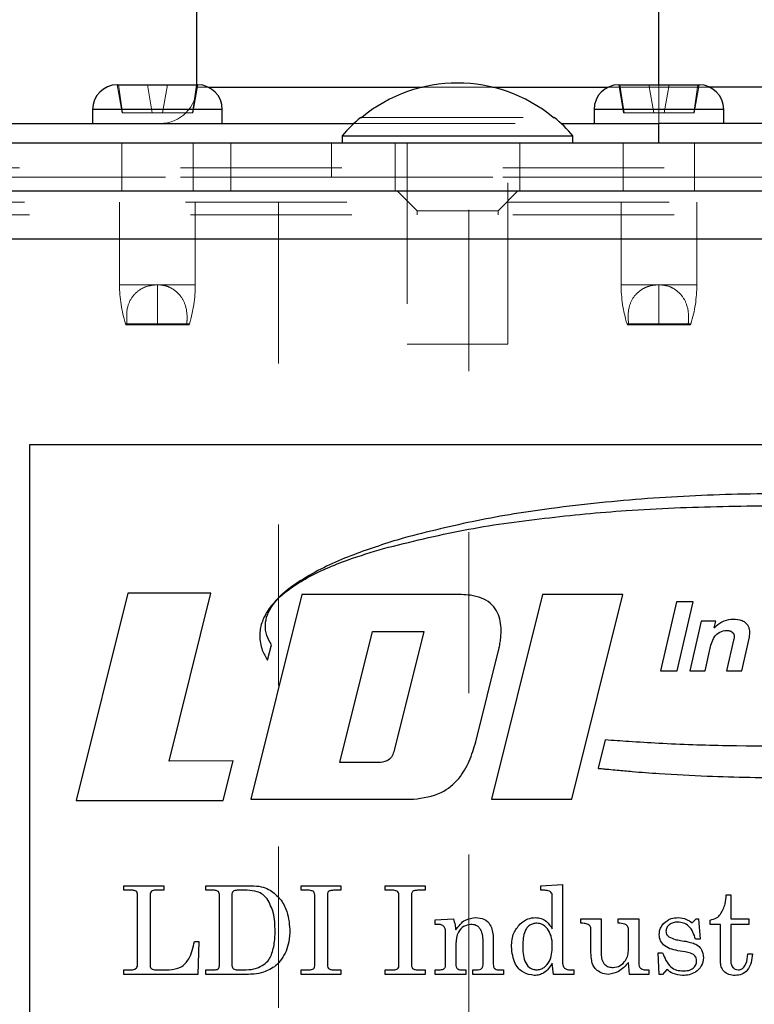
# Model space of a CAD drawing. Units: inches. Extents: x 0.3 to 10.8, y 0.2 to 8.2.
# Drawn here: x 2.9 to 3.3, y 5 to 5.6 of the extents above; entities that cross this region are included whole.
import ezdxf

# ---------------------------------------------------------------- set-up
doc = ezdxf.new("R2010")
doc.units = ezdxf.units.IN
doc.header["$MEASUREMENT"] = 0
doc.linetypes.add('HIDDEN', pattern=[0.075, 0.05, -0.025])
doc.layers.add('99-LASER', color=7, linetype='Continuous')

msp = doc.modelspace()

# ---------------------------------------------------------------- linework, layer by layer
at = {"color": 7, "linetype": 'HIDDEN', "lineweight": 0}
for p, q in [((3.25232, 5.57704), (3.25232, 5.65829)), ((2.9161, 5.57854), (2.91918, 5.56104)), ((2.91941, 5.56104), (2.91689, 5.57854)), ((2.93793, 5.56104), (2.93485, 5.57854)), ((2.94426, 5.56104), (2.94735, 5.57854)), ((2.96278, 5.56104), (2.9653, 5.57854)), ((2.96301, 5.56104), (2.9661, 5.57854)), ((2.96537, 5.57854), (2.96537, 5.57704)), ((3.25232, 5.57704), (2.96537, 5.57704)), ((3.10554, 5.57704), (3.14911, 5.57704)), ((3.22073, 5.57704), (3.25232, 5.57704)), ((3.22732, 5.57854), (3.23041, 5.56104)), ((3.23064, 5.56104), (3.22812, 5.57854)), ((3.24916, 5.56104), (3.24607, 5.57854)), ((3.25232, 5.57704), (3.25232, 5.57854)), ((3.25232, 5.55454), (3.25232, 5.57704)), ((3.25232, 5.55454), (3.25232, 5.57704)), ((3.25232, 5.57704), (3.53927, 5.57704)), ((3.28392, 5.57704), (3.25232, 5.57704)), ((3.25549, 5.56104), (3.25857, 5.57854)), ((3.27401, 5.56104), (3.27653, 5.57854)), ((3.27424, 5.56104), (3.27732, 5.57854)), ((2.98135, 5.56329), (2.90085, 5.56329)), ((3.29257, 5.56329), (3.21207, 5.56329)), ((2.91918, 5.56104), (2.91941, 5.56104)), ((2.93793, 5.56104), (2.91941, 5.56104)), ((2.93793, 5.56104), (2.94426, 5.56104)), ((2.96278, 5.56104), (2.94426, 5.56104)), ((2.96278, 5.56104), (2.96301, 5.56104)), ((3.06802, 5.55834), (3.18663, 5.55834)), ((3.23041, 5.56104), (3.23064, 5.56104)), ((3.24916, 5.56104), (3.23064, 5.56104)), ((3.24916, 5.56104), (3.25549, 5.56104)), ((3.27401, 5.56104), (3.25549, 5.56104)), ((3.27401, 5.56104), (3.27424, 5.56104)), ((3.063, 5.55454), (3.19165, 5.55454)), ((3.25232, 5.54259), (3.25232, 5.55454)), ((2.91897, 5.54259), (2.91897, 5.51269)), ((2.96322, 5.51269), (2.96322, 5.54259)), ((2.9867, 5.54259), (2.9867, 5.51269)), ((3.0492, 5.54259), (3.0492, 5.52709)), ((3.08857, 5.54259), (3.08857, 5.51269)), ((3.09607, 5.54259), (3.09607, 5.41759)), ((3.15857, 5.41759), (3.15857, 5.54259)), ((3.16607, 5.51269), (3.16607, 5.54259)), ((3.2302, 5.54259), (3.2302, 5.51269)), ((3.27445, 5.51269), (3.27445, 5.54259)), ((3.45545, 5.52709), (2.84607, 5.52709)), ((3.0492, 5.52112), (3.0492, 5.52709)), ((3.45545, 5.52112), (2.84607, 5.52112)), ((2.84607, 5.52112), (3.0492, 5.52112)), ((3.0492, 5.52112), (3.65857, 5.52112)), ((3.08982, 5.51269), (3.1022, 5.50032)), ((3.15245, 5.50032), (3.16482, 5.51269)), ((3.65857, 5.50562), (2.84607, 5.50562)), ((2.9176, 5.50562), (2.9176, 5.45443)), ((2.9646, 5.45443), (2.9646, 5.50562)), ((3.01632, 5.50562), (3.01632, 4.60084)), ((3.13432, 4.60084), (3.13432, 5.50562)), ((3.22882, 5.50562), (3.22882, 5.45443)), ((3.27582, 5.45443), (3.27582, 5.50562)), ((3.8617, 5.49774), (1.39295, 5.49774)), ((3.1022, 5.50032), (3.15245, 5.50032)), ((3.1022, 5.50032), (3.1022, 5.49774)), ((3.15245, 5.49774), (3.15245, 5.50032)), ((3.8617, 5.48274), (1.39295, 5.48274)), ((2.9411, 5.45443), (2.9176, 5.45443)), ((2.9411, 5.45443), (2.9176, 5.45443)), ((2.9411, 5.45443), (2.9411, 5.43023)), ((2.9411, 5.45443), (2.9646, 5.45443)), ((2.9411, 5.45443), (2.9646, 5.45443)), ((3.25232, 5.45443), (3.22882, 5.45443)), ((3.25232, 5.45443), (3.22882, 5.45443)), ((3.25232, 5.45443), (3.27582, 5.45443)), ((3.25232, 5.45443), (3.25232, 5.43023)), ((3.25232, 5.45443), (3.27582, 5.45443)), ((2.92128, 5.43023), (2.9215, 5.42954)), ((2.92128, 5.43023), (2.9411, 5.43023)), ((2.9411, 5.43023), (2.92133, 5.43023)), ((2.92227, 5.42954), (2.9215, 5.42954)), ((2.92227, 5.42954), (2.92217, 5.43023)), ((2.94074, 5.42954), (2.92227, 5.42954)), ((2.9607, 5.42954), (2.94074, 5.42954)), ((2.9411, 5.43023), (2.96084, 5.43023)), ((2.9411, 5.42954), (2.9411, 5.43023)), ((2.96091, 5.43023), (2.9411, 5.43023)), ((2.95927, 5.43023), (2.95919, 5.42954)), ((2.9607, 5.42954), (2.96091, 5.43023)), ((3.23251, 5.43023), (3.23272, 5.42954)), ((3.23251, 5.43023), (3.25232, 5.43023)), ((3.25232, 5.43023), (3.23256, 5.43023)), ((3.2335, 5.42954), (3.23272, 5.42954)), ((3.2335, 5.42954), (3.2334, 5.43023)), ((3.25197, 5.42954), (3.2335, 5.42954)), ((3.27192, 5.42954), (3.25197, 5.42954)), ((3.25232, 5.43023), (3.27206, 5.43023)), ((3.25232, 5.42954), (3.25232, 5.43023)), ((3.27214, 5.43023), (3.25232, 5.43023)), ((3.2705, 5.43023), (3.27042, 5.42954)), ((3.27192, 5.42954), (3.27214, 5.43023)), ((3.09607, 5.41759), (3.15857, 5.41759))]:
    msp.add_line(p, q, dxfattribs=at)
for centre, radius, start, end in [((2.94287, 5.57704), 0.0225, 270, 0), ((2.99885, 5.45443), 0.08125, 180, 197.32792), ((2.88335, 5.45443), 0.08125, 342.67208, 0), ((3.31007, 5.45443), 0.08125, 180, 197.32792), ((3.19457, 5.45443), 0.08125, 342.67208, 0)]:
    msp.add_arc(centre, radius, start, end, dxfattribs=at)
for points, knots in [([(2.92217, 5.43023), (2.92199, 5.43383), (2.92168, 5.43988), (2.92513, 5.447), (2.92969, 5.45131), (2.93513, 5.45393), (2.9391, 5.45426), (2.9411, 5.45443)], [0, 0, 0, 0, 0.314651, 0.528453, 0.702823, 0.85058, 1, 1, 1, 1]), ([(2.9411, 5.45443), (2.94291, 5.45427), (2.94654, 5.45396), (2.95131, 5.45161), (2.95563, 5.44773), (2.95901, 5.44134), (2.95973, 5.43498), (2.95935, 5.43099), (2.95927, 5.43023)], [0, 0, 0, 0, 0.1418379, 0.2832888, 0.4292982, 0.6456174, 0.9324155, 1, 1, 1, 1]), ([(3.2334, 5.43023), (3.23321, 5.43383), (3.23291, 5.43988), (3.23636, 5.447), (3.24091, 5.45131), (3.24636, 5.45393), (3.25033, 5.45426), (3.25232, 5.45443)], [0, 0, 0, 0, 0.314651, 0.528453, 0.702823, 0.85058, 1, 1, 1, 1]), ([(3.25232, 5.45443), (3.25414, 5.45427), (3.25777, 5.45396), (3.26254, 5.45161), (3.26686, 5.44773), (3.27024, 5.44134), (3.27096, 5.43498), (3.27057, 5.43099), (3.2705, 5.43023)], [0, 0, 0, 0, 0.141838, 0.283289, 0.429298, 0.645617, 0.932416, 1, 1, 1, 1]), ([(2.9411, 5.43023), (2.94107, 5.43017), (2.94095, 5.42995), (2.94083, 5.42972), (2.94074, 5.42954)], [0, 0, 0, 0, 0.223632, 1, 1, 1, 1]), ([(3.25232, 5.43023), (3.2523, 5.43017), (3.25218, 5.42995), (3.25206, 5.42972), (3.25197, 5.42954)], [0, 0, 0, 0, 0.223632, 1, 1, 1, 1])]:
    msp.add_open_spline(points, degree=3, knots=knots, dxfattribs=at)
at = {"layer": '99-LASER'}
for p, q in [((2.96537, 5.65829), (2.96537, 5.57854)), ((3.25232, 5.57854), (3.25232, 5.65829)), ((2.9161, 5.57854), (2.91689, 5.57854)), ((2.91689, 5.57854), (2.93485, 5.57854)), ((2.93485, 5.57854), (2.94735, 5.57854)), ((2.94735, 5.57854), (2.9653, 5.57854)), ((2.9653, 5.57854), (2.9661, 5.57854)), ((2.97269, 5.57704), (3.10554, 5.57704)), ((3.14911, 5.57704), (3.22073, 5.57704)), ((3.22732, 5.57854), (3.22812, 5.57854)), ((3.22812, 5.57854), (3.24607, 5.57854)), ((3.24607, 5.57854), (3.25857, 5.57854)), ((3.25857, 5.57854), (3.27653, 5.57854)), ((3.27653, 5.57854), (3.27732, 5.57854)), ((3.53196, 5.57704), (3.28392, 5.57704)), ((2.90085, 5.56329), (2.90085, 5.55454)), ((2.98135, 5.56329), (2.90085, 5.56329)), ((2.98135, 5.55454), (2.98135, 5.56329)), ((3.21207, 5.56329), (3.21207, 5.55454)), ((3.29257, 5.56329), (3.21207, 5.56329)), ((3.29257, 5.55454), (3.29257, 5.56329)), ((3.06728, 5.55834), (3.06802, 5.55834)), ((3.18663, 5.55834), (3.18737, 5.55834)), ((2.84607, 5.55454), (3.063, 5.55454)), ((3.19165, 5.55454), (3.25232, 5.55454)), ((3.25232, 5.54259), (3.25232, 5.55454)), ((3.65857, 5.55454), (3.25232, 5.55454)), ((3.0557, 5.54683), (3.0557, 5.54259)), ((3.0557, 5.54683), (3.19895, 5.54683)), ((3.19895, 5.54259), (3.19895, 5.54683)), ((1.40982, 5.54259), (3.84482, 5.54259)), ((1.40982, 5.51269), (3.84482, 5.51269)), ((3.8617, 5.48274), (1.39295, 5.48274)), ((2.8617, 5.35509), (2.8617, 4.69759)), ((3.6742, 5.35509), (2.8617, 5.35509)), ((2.92265, 5.26305), (2.89058, 5.13429)), ((2.97433, 5.26305), (2.92265, 5.26305)), ((2.94834, 5.15873), (2.97433, 5.26305)), ((3.03071, 5.26208), (2.99899, 5.13505)), ((3.12977, 5.26208), (3.03071, 5.26208)), ((3.18003, 5.2622), (3.14838, 5.13517)), ((3.22985, 5.2622), (3.18003, 5.2622)), ((3.1982, 5.13517), (3.22985, 5.2622)), ((3.26312, 5.25751), (3.2533, 5.21478)), ((3.27346, 5.25751), (3.26312, 5.25751)), ((3.26365, 5.21478), (3.27346, 5.25751)), ((3.2786, 5.24563), (3.27151, 5.21478)), ((3.2876, 5.24563), (3.2786, 5.24563)), ((3.28655, 5.24142), (3.2876, 5.24563)), ((3.05425, 5.15785), (3.07458, 5.23928)), ((3.07458, 5.23928), (3.10639, 5.23928)), ((3.10639, 5.23928), (3.08773, 5.16456)), ((3.28674, 5.24142), (3.28655, 5.24142)), ((3.29863, 5.23375), (3.29427, 5.21478)), ((3.30366, 5.21478), (3.30845, 5.23567)), ((3.0095, 5.22131), (3.01183, 5.23089)), ((3.13863, 5.17069), (3.15279, 5.2274)), ((3.2809, 5.21478), (3.28455, 5.23069)), ((3.2533, 5.21478), (3.26365, 5.21478)), ((3.27151, 5.21478), (3.2809, 5.21478)), ((3.29427, 5.21478), (3.30366, 5.21478)), ((3.21904, 5.17188), (3.21456, 5.15425)), ((2.98806, 5.15887), (2.94834, 5.15873)), ((2.98194, 5.13429), (2.98806, 5.15887)), ((3.07801, 5.15785), (3.05425, 5.15785)), ((2.89058, 5.13429), (2.98194, 5.13429)), ((2.99899, 5.13505), (3.09996, 5.13505)), ((3.14838, 5.13517), (3.1982, 5.13517)), ((2.92032, 5.08134), (2.945, 5.08134)), ((2.92032, 5.07852), (2.92032, 5.08134)), ((2.945, 5.08134), (2.945, 5.07852)), ((2.97109, 5.08134), (2.99941, 5.08134)), ((2.97109, 5.07852), (2.97109, 5.08134)), ((3.03032, 5.08134), (3.055, 5.08134)), ((3.03032, 5.07852), (3.03032, 5.08134)), ((3.055, 5.08134), (3.055, 5.07852)), ((3.0825, 5.08134), (3.10718, 5.08134)), ((3.0825, 5.07852), (3.0825, 5.08134)), ((3.10718, 5.08134), (3.10718, 5.07852)), ((3.1791, 5.08134), (3.1925, 5.08205)), ((3.1791, 5.07852), (3.1791, 5.08134)), ((3.1925, 5.08205), (3.1925, 5.03434)), ((2.92576, 5.07852), (2.92032, 5.07852)), ((2.92878, 5.03284), (2.92878, 5.07574)), ((2.93654, 5.07536), (2.93654, 5.03203)), ((2.945, 5.07852), (2.93922, 5.07852)), ((2.97656, 5.07852), (2.97109, 5.07852)), ((2.97955, 5.03177), (2.97955, 5.076)), ((2.98731, 5.0757), (2.98731, 5.03188)), ((2.99687, 5.07852), (2.99059, 5.07852)), ((3.03446, 5.07852), (3.03032, 5.07852)), ((3.03878, 5.03314), (3.03878, 5.07473)), ((3.04654, 5.07473), (3.04654, 5.03314)), ((3.055, 5.07852), (3.0508, 5.07852)), ((3.08664, 5.07852), (3.0825, 5.07852)), ((3.09096, 5.03314), (3.09096, 5.07473)), ((3.09872, 5.07473), (3.09872, 5.03314)), ((3.10718, 5.07852), (3.10298, 5.07852)), ((3.18145, 5.07852), (3.1791, 5.07852)), ((3.18615, 5.05456), (3.18615, 5.07501)), ((3.29404, 5.0757), (3.29686, 5.0757)), ((3.29686, 5.0757), (3.29686, 5.0609)), ((3.11353, 5.06019), (3.12481, 5.0609)), ((3.20378, 5.0609), (3.21648, 5.0609)), ((3.20378, 5.05808), (3.20378, 5.0609)), ((3.21648, 5.0609), (3.21648, 5.03897)), ((3.22705, 5.05808), (3.22705, 5.0609)), ((3.22705, 5.0609), (3.23974, 5.0609)), ((3.23974, 5.0609), (3.23974, 5.03313)), ((3.27283, 5.05824), (3.27531, 5.0609)), ((3.27531, 5.0609), (3.27685, 5.0609)), ((3.27685, 5.0609), (3.27782, 5.0482)), ((3.29686, 5.0609), (3.30814, 5.0609)), ((3.30814, 5.0609), (3.30814, 5.05737)), ((3.11353, 5.05737), (3.11353, 5.06019)), ((3.11528, 5.05737), (3.11353, 5.05737)), ((3.28417, 5.05737), (3.28417, 5.06005)), ((3.29051, 5.05737), (3.28417, 5.05737)), ((3.29051, 5.03413), (3.29051, 5.05737)), ((3.29686, 5.05737), (3.29686, 5.03513)), ((3.30814, 5.05737), (3.29686, 5.05737)), ((3.11987, 5.03164), (3.11987, 5.05305)), ((3.14949, 5.04946), (3.14949, 5.03264)), ((3.21013, 5.03968), (3.21013, 5.05433)), ((3.2334, 5.04187), (3.2334, 5.05437)), ((2.96404, 5.04679), (2.96686, 5.04679)), ((2.96686, 5.04679), (2.96615, 5.02634)), ((3.12622, 5.04534), (3.12622, 5.03261)), ((3.14314, 5.03225), (3.14314, 5.04696)), ((3.27782, 5.0482), (3.275, 5.0482)), ((3.25173, 5.03974), (3.25455, 5.03974)), ((3.25248, 5.02634), (3.25173, 5.03974)), ((3.30744, 5.03904), (3.31026, 5.03904)), ((3.18686, 5.02634), (3.18615, 5.03326)), ((3.2341, 5.02634), (3.2334, 5.03378)), ((2.92032, 5.02916), (2.92472, 5.02916)), ((2.92032, 5.02634), (2.92032, 5.02916)), ((2.96615, 5.02634), (2.92032, 5.02634)), ((2.94086, 5.02916), (2.94847, 5.02916)), ((2.97109, 5.02916), (2.97615, 5.02916)), ((2.97109, 5.02634), (2.97109, 5.02916)), ((2.99644, 5.02634), (2.97109, 5.02634)), ((2.99142, 5.02916), (2.99612, 5.02916)), ((3.03032, 5.02634), (3.03032, 5.02916)), ((3.03032, 5.02916), (3.03493, 5.02916)), ((3.055, 5.02634), (3.03032, 5.02634)), ((3.05031, 5.02916), (3.055, 5.02916)), ((3.055, 5.02916), (3.055, 5.02634)), ((3.0825, 5.02634), (3.0825, 5.02916)), ((3.0825, 5.02916), (3.08711, 5.02916)), ((3.10718, 5.02634), (3.0825, 5.02634)), ((3.10249, 5.02916), (3.10718, 5.02916)), ((3.10718, 5.02916), (3.10718, 5.02634)), ((3.11353, 5.02916), (3.11603, 5.02916)), ((3.11353, 5.02634), (3.11353, 5.02916)), ((3.13257, 5.02634), (3.11353, 5.02634)), ((3.13008, 5.02916), (3.13257, 5.02916)), ((3.13257, 5.02916), (3.13257, 5.02634)), ((3.1368, 5.02916), (3.1386, 5.02916)), ((3.1368, 5.02634), (3.1368, 5.02916)), ((3.15583, 5.02634), (3.1368, 5.02634)), ((3.15331, 5.02916), (3.15583, 5.02916)), ((3.15583, 5.02916), (3.15583, 5.02634)), ((3.19955, 5.02634), (3.18686, 5.02634)), ((3.197, 5.02916), (3.19955, 5.02916)), ((3.19955, 5.02916), (3.19955, 5.02634)), ((3.24609, 5.02634), (3.2341, 5.02634)), ((3.24393, 5.02916), (3.24609, 5.02916)), ((3.24609, 5.02916), (3.24609, 5.02634)), ((3.25449, 5.02634), (3.25248, 5.02634)), ((3.25723, 5.02936), (3.25449, 5.02634))]:
    msp.add_line(p, q, dxfattribs=at)
for centre, radius, start, end in [((2.9161, 5.56329), 0.01525, 90, 180), ((2.9661, 5.56329), 0.01525, 0, 90), ((3.12732, 5.48634), 0.09328, 50.52203, 129.47797), ((3.22732, 5.56329), 0.01525, 90, 180), ((3.27732, 5.56329), 0.01525, 0, 90), ((3.12732, 5.48634), 0.09375, 129.82537, 139.81811), ((3.12732, 5.48634), 0.09375, 40.18189, 50.17463)]:
    msp.add_arc(centre, radius, start, end, dxfattribs=at)
for points, knots in [([(3.57396, 5.2953), (3.55201, 5.30086), (3.50809, 5.31198), (3.44056, 5.32025), (3.37278, 5.32462), (3.30755, 5.32503), (3.2451, 5.32223), (3.18988, 5.31656), (3.13922, 5.30864), (3.10885, 5.30101), (3.09366, 5.29719)], [0, 0, 0, 0, 0.139946, 0.279945, 0.419954, 0.559968, 0.683184, 0.806397, 0.903203, 1, 1, 1, 1]), ([(3.0814, 5.29067), (3.09786, 5.29478), (3.1308, 5.30298), (3.18129, 5.30978), (3.23495, 5.31502), (3.29188, 5.31716), (3.35187, 5.31747), (3.41175, 5.31389), (3.46914, 5.30902), (3.51381, 5.3011), (3.54189, 5.29494), (3.55411, 5.29167), (3.55995, 5.29), (3.56253, 5.28927), (3.56366, 5.28895)], [0, 0, 0, 0, 0.104511, 0.209041, 0.313579, 0.43679, 0.56, 0.6832, 0.806389, 0.914802, 0.962514, 0.983506, 0.992743, 1, 1, 1, 1]), ([(3.09366, 5.29719), (3.08335, 5.29395), (3.06272, 5.28747), (3.03793, 5.2763), (3.02002, 5.26415), (3.0104, 5.25438), (3.00547, 5.24464), (3.0041, 5.23622), (3.00548, 5.22801), (3.00827, 5.22336), (3.0095, 5.22131)], [0, 0, 0, 0, 0.250354, 0.500513, 0.625585, 0.750338, 0.812768, 0.875169, 0.945007, 1, 1, 1, 1]), ([(3.21456, 5.15425), (3.21478, 5.15423), (3.21517, 5.15417), (3.21586, 5.15411), (3.21688, 5.15401), (3.21871, 5.15385), (3.22196, 5.15355), (3.22778, 5.15302), (3.23816, 5.15202), (3.25675, 5.15069), (3.28997, 5.14891), (3.34936, 5.1479), (3.41085, 5.15041), (3.46626, 5.1563), (3.50196, 5.16125), (3.53735, 5.16804), (3.57232, 5.17685), (3.60638, 5.18847), (3.63106, 5.201), (3.64546, 5.213), (3.65184, 5.22034), (3.65587, 5.22809), (3.65742, 5.23613), (3.65636, 5.24356), (3.65256, 5.25177), (3.64292, 5.26368), (3.62429, 5.27588), (3.59969, 5.287), (3.58254, 5.29254), (3.57396, 5.2953)], [0, 0, 0, 0, 0.001137, 0.002032, 0.003629, 0.006481, 0.011573, 0.020666, 0.036905, 0.065902, 0.117683, 0.210144, 0.375221, 0.437764, 0.500307, 0.56285, 0.625385, 0.687905, 0.750307, 0.767804, 0.785271, 0.800631, 0.812697, 0.827347, 0.838886, 0.859476, 0.906236, 0.953106, 1, 1, 1, 1]), ([(3.01183, 5.23089), (3.01075, 5.2328), (3.00859, 5.23662), (3.0077, 5.24326), (3.00908, 5.24975), (3.01369, 5.25787), (3.02199, 5.26524), (3.03763, 5.27505), (3.05737, 5.2834), (3.07405, 5.28845), (3.0814, 5.29067)], [0, 0, 0, 0, 0.062484, 0.12489, 0.187273, 0.24973, 0.389473, 0.499599, 0.779704, 1, 1, 1, 1]), ([(3.56366, 5.28895), (3.56799, 5.28757), (3.57666, 5.28482), (3.58893, 5.28025), (3.59957, 5.27541), (3.60715, 5.27142), (3.61198, 5.26843), (3.61579, 5.26597), (3.62088, 5.26167), (3.6266, 5.25648), (3.63003, 5.24961), (3.63165, 5.24365), (3.63075, 5.23752), (3.62708, 5.22872), (3.61723, 5.21977), (3.5956, 5.20673), (3.56279, 5.195), (3.52036, 5.18501), (3.47728, 5.17779), (3.43391, 5.17281), (3.37296, 5.16844), (3.31228, 5.16734), (3.26003, 5.1692), (3.23493, 5.17073), (3.22389, 5.17153), (3.21904, 5.17188)], [0, 0, 0, 0, 0.026264, 0.052524, 0.075618, 0.093754, 0.101972, 0.108417, 0.119951, 0.140528, 0.152214, 0.163888, 0.175596, 0.187281, 0.21846, 0.249708, 0.333657, 0.417692, 0.501752, 0.585797, 0.669855, 0.854725, 0.936078, 0.971874, 1, 1, 1, 1]), ([(3.15279, 5.2274), (3.15281, 5.22745), (3.15283, 5.22752), (3.15285, 5.22767), (3.1529, 5.22788), (3.15298, 5.22825), (3.15313, 5.22891), (3.15335, 5.23011), (3.15378, 5.23223), (3.15428, 5.23608), (3.1546, 5.24295), (3.15291, 5.25093), (3.14778, 5.2571), (3.14197, 5.2603), (3.1358, 5.26176), (3.13161, 5.26198), (3.12977, 5.26208)], [0, 0, 0, 0, 0.002721, 0.004854, 0.008665, 0.015479, 0.027649, 0.049371, 0.088157, 0.157411, 0.281004, 0.499768, 0.624454, 0.749393, 0.889623, 1, 1, 1, 1]), ([(3.30845, 5.23567), (3.30863, 5.23695), (3.30897, 5.23951), (3.30776, 5.243), (3.3054, 5.24531), (3.30171, 5.24663), (3.29684, 5.24681), (3.29106, 5.24536), (3.28818, 5.24273), (3.28674, 5.24142)], [0, 0, 0, 0, 0.125041, 0.249653, 0.343352, 0.437498, 0.625221, 0.81261, 1, 1, 1, 1]), ([(3.28455, 5.23069), (3.28501, 5.2321), (3.28593, 5.23492), (3.28884, 5.23848), (3.29242, 5.23981), (3.29539, 5.23991), (3.29727, 5.23924), (3.29867, 5.23815), (3.29924, 5.23616), (3.29887, 5.23472), (3.29863, 5.23375)], [0, 0, 0, 0, 0.188981, 0.376942, 0.563122, 0.656893, 0.750378, 0.812853, 0.875015, 1, 1, 1, 1]), ([(3.09996, 5.13505), (3.10594, 5.13589), (3.11661, 5.1374), (3.12843, 5.1472), (3.13506, 5.15859), (3.13744, 5.16665), (3.13863, 5.17069)], [0, 0, 0, 0, 0.312292, 0.557683, 0.778255, 1, 1, 1, 1]), ([(3.08773, 5.16456), (3.08734, 5.1634), (3.08657, 5.1611), (3.08307, 5.1582), (3.07993, 5.15798), (3.07801, 5.15785)], [0, 0, 0, 0, 0.281452, 0.560505, 1, 1, 1, 1]), ([(2.99941, 5.08134), (3.00148, 5.08127), (3.00519, 5.08113), (3.00861, 5.07973), (3.01012, 5.07911)], [0, 0, 0, 0, 0.56018, 1, 1, 1, 1]), ([(3.01012, 5.07911), (3.01238, 5.07751), (3.01691, 5.07431), (3.02217, 5.06561), (3.02286, 5.05847), (3.02327, 5.05412)], [0, 0, 0, 0, 0.27977, 0.560434, 1, 1, 1, 1]), ([(2.92878, 5.07574), (2.92876, 5.07618), (2.9287, 5.07706), (2.92787, 5.07807), (2.9268, 5.07848), (2.92611, 5.07851), (2.92576, 5.07852)], [0, 0, 0, 0, 0.280199, 0.558348, 0.778912, 1, 1, 1, 1]), ([(2.93922, 5.07852), (2.93877, 5.0785), (2.93787, 5.07844), (2.9366, 5.07726), (2.93656, 5.07608), (2.93654, 5.07536)], [0, 0, 0, 0, 0.280997, 0.559332, 1, 1, 1, 1]), ([(2.97955, 5.076), (2.9795, 5.07642), (2.97941, 5.07725), (2.97854, 5.07811), (2.97753, 5.07847), (2.97688, 5.07851), (2.97656, 5.07852)], [0, 0, 0, 0, 0.279137, 0.558389, 0.779088, 1, 1, 1, 1]), ([(2.99059, 5.07852), (2.99013, 5.0785), (2.98921, 5.07847), (2.98799, 5.07788), (2.98737, 5.0768), (2.98733, 5.07607), (2.98731, 5.0757)], [0, 0, 0, 0, 0.280999, 0.559601, 0.779129, 1, 1, 1, 1]), ([(3.00928, 5.07314), (3.00839, 5.07411), (3.00663, 5.07606), (3.00231, 5.07814), (2.99894, 5.07838), (2.99687, 5.07852)], [0, 0, 0, 0, 0.280043, 0.560142, 1, 1, 1, 1]), ([(3.0141, 5.05301), (3.01405, 5.05699), (3.01395, 5.0641), (3.0107, 5.07038), (3.00928, 5.07314)], [0, 0, 0, 0, 0.561203, 1, 1, 1, 1]), ([(3.03814, 5.07766), (3.03749, 5.07797), (3.03632, 5.07853), (3.03503, 5.07852), (3.03446, 5.07852)], [0, 0, 0, 0, 0.557565, 1, 1, 1, 1]), ([(3.03878, 5.07473), (3.0388, 5.07532), (3.03882, 5.07635), (3.03835, 5.07726), (3.03814, 5.07766)], [0, 0, 0, 0, 0.562947, 1, 1, 1, 1]), ([(3.0508, 5.07852), (3.05008, 5.07851), (3.04907, 5.07849), (3.04782, 5.07819), (3.04707, 5.07772), (3.04676, 5.0769), (3.04656, 5.07591), (3.04655, 5.07518), (3.04654, 5.07473)], [0, 0, 0, 0, 0.313807, 0.43713, 0.559567, 0.682768, 0.8062, 1, 1, 1, 1]), ([(3.09032, 5.07766), (3.08967, 5.07797), (3.0885, 5.07853), (3.08721, 5.07852), (3.08664, 5.07852)], [0, 0, 0, 0, 0.557565, 1, 1, 1, 1]), ([(3.09096, 5.07473), (3.09098, 5.07532), (3.091, 5.07635), (3.09053, 5.07726), (3.09032, 5.07766)], [0, 0, 0, 0, 0.562947, 1, 1, 1, 1]), ([(3.10298, 5.07852), (3.10226, 5.07851), (3.10125, 5.07849), (3.1, 5.07819), (3.09925, 5.07772), (3.09894, 5.0769), (3.09874, 5.07591), (3.09873, 5.07518), (3.09872, 5.07473)], [0, 0, 0, 0, 0.313807, 0.43713, 0.559567, 0.682768, 0.8062, 1, 1, 1, 1]), ([(3.18615, 5.07501), (3.18612, 5.07543), (3.18606, 5.07626), (3.18538, 5.07735), (3.18387, 5.07841), (3.18245, 5.07848), (3.18145, 5.07852)], [0, 0, 0, 0, 0.186916, 0.373731, 0.560812, 1, 1, 1, 1]), ([(3.29054, 5.06365), (3.29167, 5.06576), (3.29369, 5.06955), (3.29393, 5.07382), (3.29404, 5.0757)], [0, 0, 0, 0, 0.558531, 1, 1, 1, 1]), ([(3.12481, 5.0609), (3.12517, 5.05961), (3.1258, 5.05732), (3.12609, 5.05496), (3.12622, 5.05392)], [0, 0, 0, 0, 0.559901, 1, 1, 1, 1]), ([(3.12622, 5.05392), (3.128, 5.05633), (3.13117, 5.06063), (3.13641, 5.0613), (3.13871, 5.0616)], [0, 0, 0, 0, 0.559661, 1, 1, 1, 1]), ([(3.13871, 5.0616), (3.14045, 5.06146), (3.14391, 5.06119), (3.14866, 5.05663), (3.14917, 5.05218), (3.14949, 5.04946)], [0, 0, 0, 0, 0.281086, 0.560397, 1, 1, 1, 1]), ([(3.16607, 5.05752), (3.16764, 5.05882), (3.17045, 5.06113), (3.17405, 5.06146), (3.17563, 5.0616)], [0, 0, 0, 0, 0.559532, 1, 1, 1, 1]), ([(3.17563, 5.0616), (3.17688, 5.06149), (3.17937, 5.06126), (3.18332, 5.05891), (3.18508, 5.05621), (3.18615, 5.05456)], [0, 0, 0, 0, 0.280257, 0.560297, 1, 1, 1, 1]), ([(3.25503, 5.05772), (3.25654, 5.05901), (3.25926, 5.06133), (3.2628, 5.06152), (3.26436, 5.0616)], [0, 0, 0, 0, 0.558036, 1, 1, 1, 1]), ([(3.26436, 5.0616), (3.26611, 5.06139), (3.26925, 5.06101), (3.27173, 5.05909), (3.27283, 5.05824)], [0, 0, 0, 0, 0.5588141, 1, 1, 1, 1]), ([(3.28417, 5.06005), (3.28556, 5.06039), (3.28803, 5.06099), (3.28977, 5.06284), (3.29054, 5.06365)], [0, 0, 0, 0, 0.56007, 1, 1, 1, 1]), ([(3.11987, 5.05305), (3.11983, 5.05373), (3.11974, 5.05508), (3.11849, 5.05664), (3.11686, 5.05729), (3.11581, 5.05734), (3.11528, 5.05737)], [0, 0, 0, 0, 0.280355, 0.558759, 0.779124, 1, 1, 1, 1]), ([(3.13564, 5.05737), (3.13405, 5.0571), (3.13086, 5.05657), (3.12692, 5.05195), (3.12649, 5.04784), (3.12622, 5.04534)], [0, 0, 0, 0, 0.2793198, 0.560004, 1, 1, 1, 1]), ([(3.14171, 5.05406), (3.14132, 5.05462), (3.14054, 5.05573), (3.13846, 5.05711), (3.13671, 5.05727), (3.13564, 5.05737)], [0, 0, 0, 0, 0.280607, 0.56083, 1, 1, 1, 1]), ([(3.16077, 5.04356), (3.16098, 5.04649), (3.16135, 5.05171), (3.16463, 5.05575), (3.16607, 5.05752)], [0, 0, 0, 0, 0.560021, 1, 1, 1, 1]), ([(3.1765, 5.05808), (3.17573, 5.05802), (3.17418, 5.05792), (3.17204, 5.05689), (3.17034, 5.05528), (3.16799, 5.05122), (3.1679, 5.04727), (3.16782, 5.0441)], [0, 0, 0, 0, 0.12528, 0.250371, 0.375608, 0.500863, 1, 1, 1, 1]), ([(3.18309, 5.05463), (3.18208, 5.05571), (3.18027, 5.05766), (3.17766, 5.05795), (3.1765, 5.05808)], [0, 0, 0, 0, 0.559514, 1, 1, 1, 1]), ([(3.20849, 5.05728), (3.20763, 5.05755), (3.2061, 5.05804), (3.20449, 5.05807), (3.20378, 5.05808)], [0, 0, 0, 0, 0.558613, 1, 1, 1, 1]), ([(3.21013, 5.05433), (3.21011, 5.05466), (3.21007, 5.05532), (3.20959, 5.05644), (3.20891, 5.05696), (3.20849, 5.05728)], [0, 0, 0, 0, 0.28058, 0.561191, 1, 1, 1, 1]), ([(3.2334, 5.05437), (3.23338, 5.05472), (3.23334, 5.05541), (3.23285, 5.05635), (3.23209, 5.05709), (3.23019, 5.05795), (3.22845, 5.05802), (3.22705, 5.05808)], [0, 0, 0, 0, 0.125061, 0.250135, 0.375147, 0.500384, 1, 1, 1, 1]), ([(3.25244, 5.05096), (3.25259, 5.05235), (3.25287, 5.05485), (3.25437, 5.05684), (3.25503, 5.05772)], [0, 0, 0, 0, 0.559062, 1, 1, 1, 1]), ([(3.26401, 5.05878), (3.26303, 5.05873), (3.26109, 5.05863), (3.25865, 5.05736), (3.25695, 5.05541), (3.25676, 5.05388), (3.25667, 5.05312)], [0, 0, 0, 0, 0.280712, 0.56026, 0.780361, 1, 1, 1, 1]), ([(3.275, 5.0482), (3.27453, 5.04968), (3.27359, 5.05262), (3.27114, 5.05628), (3.26767, 5.05848), (3.26523, 5.05868), (3.26401, 5.05878)], [0, 0, 0, 0, 0.280814, 0.560433, 0.780035, 1, 1, 1, 1]), ([(3.0119, 5.03845), (3.01267, 5.04112), (3.01403, 5.04588), (3.01408, 5.05083), (3.0141, 5.05301)], [0, 0, 0, 0, 0.5593062, 1, 1, 1, 1]), ([(3.02327, 5.05412), (3.02318, 5.05156), (3.02301, 5.04699), (3.02159, 5.04264), (3.02097, 5.04073)], [0, 0, 0, 0, 0.559962, 1, 1, 1, 1]), ([(3.14314, 5.04696), (3.14313, 5.04834), (3.14311, 5.05081), (3.14214, 5.05307), (3.14171, 5.05406)], [0, 0, 0, 0, 0.560825, 1, 1, 1, 1]), ([(3.18615, 5.04388), (3.18607, 5.04604), (3.18593, 5.04989), (3.18396, 5.05318), (3.18309, 5.05463)], [0, 0, 0, 0, 0.560488, 1, 1, 1, 1]), ([(3.2654, 5.04082), (3.26197, 5.04141), (3.25718, 5.04222), (3.25297, 5.04696), (3.25261, 5.04963), (3.25244, 5.05096)], [0, 0, 0, 0, 0.560017, 0.78008, 1, 1, 1, 1]), ([(3.25667, 5.05312), (3.25679, 5.05234), (3.25701, 5.05095), (3.25807, 5.05005), (3.25854, 5.04965)], [0, 0, 0, 0, 0.55825, 1, 1, 1, 1]), ([(3.25854, 5.04965), (3.25981, 5.04904), (3.26209, 5.04796), (3.26457, 5.04759), (3.26567, 5.04742)], [0, 0, 0, 0, 0.558614, 1, 1, 1, 1]), ([(2.94847, 5.02916), (2.95093, 5.02946), (2.95583, 5.03004), (2.96201, 5.03691), (2.96327, 5.04304), (2.96404, 5.04679)], [0, 0, 0, 0, 0.279359, 0.558241, 1, 1, 1, 1]), ([(3.17494, 5.02564), (3.17257, 5.02605), (3.16782, 5.02687), (3.16184, 5.03367), (3.16117, 5.03982), (3.16077, 5.04356)], [0, 0, 0, 0, 0.279293, 0.560092, 1, 1, 1, 1]), ([(3.16782, 5.0441), (3.16786, 5.04083), (3.16793, 5.03593), (3.17113, 5.03102), (3.17397, 5.02937), (3.17559, 5.02923), (3.17639, 5.02916)], [0, 0, 0, 0, 0.500697, 0.749467, 0.874677, 1, 1, 1, 1]), ([(3.17639, 5.02916), (3.17722, 5.02923), (3.17886, 5.02937), (3.18179, 5.03096), (3.18564, 5.0355), (3.18595, 5.04053), (3.18615, 5.04388)], [0, 0, 0, 0, 0.125495, 0.250999, 0.501, 1, 1, 1, 1]), ([(3.26567, 5.04742), (3.26718, 5.04718), (3.26987, 5.04676), (3.27251, 5.04606), (3.27367, 5.04575)], [0, 0, 0, 0, 0.5601694, 1, 1, 1, 1]), ([(3.27367, 5.04575), (3.27467, 5.04528), (3.27668, 5.04436), (3.27938, 5.04126), (3.27973, 5.03839), (3.27994, 5.03665)], [0, 0, 0, 0, 0.281039, 0.561673, 1, 1, 1, 1]), ([(3.02097, 5.04073), (3.01912, 5.0374), (3.01581, 5.03142), (3.00957, 5.02878), (3.00682, 5.02761)], [0, 0, 0, 0, 0.558647, 1, 1, 1, 1]), ([(3.00718, 5.03239), (3.0083, 5.03334), (3.0103, 5.03504), (3.01141, 5.03741), (3.0119, 5.03845)], [0, 0, 0, 0, 0.559481, 1, 1, 1, 1]), ([(3.21329, 5.02941), (3.21264, 5.03021), (3.21134, 5.03182), (3.21031, 5.03542), (3.2102, 5.03806), (3.21013, 5.03968)], [0, 0, 0, 0, 0.279363, 0.559591, 1, 1, 1, 1]), ([(3.21648, 5.03897), (3.21655, 5.03779), (3.21669, 5.03544), (3.21842, 5.03251), (3.22103, 5.03082), (3.22289, 5.03066), (3.22381, 5.03058)], [0, 0, 0, 0, 0.280617, 0.5595, 0.779616, 1, 1, 1, 1]), ([(3.22381, 5.03058), (3.22536, 5.03081), (3.22845, 5.0313), (3.23152, 5.0346), (3.23317, 5.03823), (3.23332, 5.04065), (3.2334, 5.04187)], [0, 0, 0, 0, 0.278619, 0.558399, 0.779002, 1, 1, 1, 1]), ([(3.25455, 5.03974), (3.25586, 5.03645), (3.25769, 5.03186), (3.26323, 5.02876), (3.26593, 5.02856), (3.26728, 5.02846)], [0, 0, 0, 0, 0.558716, 0.77915, 1, 1, 1, 1]), ([(3.27571, 5.0347), (3.27566, 5.03525), (3.27557, 5.03636), (3.27472, 5.03782), (3.27345, 5.03893), (3.27029, 5.04), (3.26758, 5.04046), (3.2654, 5.04082)], [0, 0, 0, 0, 0.124844, 0.249585, 0.374311, 0.499254, 1, 1, 1, 1]), ([(3.27994, 5.03665), (3.27967, 5.03487), (3.27913, 5.03131), (3.27533, 5.02776), (3.27114, 5.02589), (3.26835, 5.02572), (3.26695, 5.02564)], [0, 0, 0, 0, 0.278645, 0.558359, 0.778983, 1, 1, 1, 1]), ([(3.31026, 5.03904), (3.31013, 5.03724), (3.30987, 5.03365), (3.30768, 5.02898), (3.30385, 5.02606), (3.30101, 5.02578), (3.29959, 5.02564)], [0, 0, 0, 0, 0.281146, 0.560469, 0.780052, 1, 1, 1, 1]), ([(3.30143, 5.02916), (3.30197, 5.02922), (3.30304, 5.02932), (3.30487, 5.03049), (3.30705, 5.03365), (3.30728, 5.03688), (3.30744, 5.03904)], [0, 0, 0, 0, 0.125191, 0.250688, 0.499969, 1, 1, 1, 1]), ([(2.92472, 5.02916), (2.92531, 5.02918), (2.92649, 5.02922), (2.92809, 5.02998), (2.92872, 5.03145), (2.92876, 5.03238), (2.92878, 5.03284)], [0, 0, 0, 0, 0.281329, 0.558856, 0.778935, 1, 1, 1, 1]), ([(2.93654, 5.03203), (2.93658, 5.03152), (2.93663, 5.03076), (2.93721, 5.0299), (2.93855, 5.02915), (2.93983, 5.02916), (2.94086, 5.02916)], [0, 0, 0, 0, 0.249542, 0.374728, 0.499894, 1, 1, 1, 1]), ([(2.97615, 5.02916), (2.97661, 5.02918), (2.97752, 5.0292), (2.97881, 5.02961), (2.97949, 5.03067), (2.97953, 5.0314), (2.97955, 5.03177)], [0, 0, 0, 0, 0.281504, 0.560508, 0.779551, 1, 1, 1, 1]), ([(2.98731, 5.03188), (2.98736, 5.0314), (2.98744, 5.03069), (2.98805, 5.02995), (2.98926, 5.02921), (2.99046, 5.02919), (2.99142, 5.02916)], [0, 0, 0, 0, 0.248911, 0.374455, 0.500022, 1, 1, 1, 1]), ([(2.99612, 5.02916), (2.99833, 5.02931), (3.00227, 5.02956), (3.00568, 5.03153), (3.00718, 5.03239)], [0, 0, 0, 0, 0.55982, 1, 1, 1, 1]), ([(3.03493, 5.02916), (3.03534, 5.02918), (3.03617, 5.0292), (3.03741, 5.02937), (3.03889, 5.03061), (3.03883, 5.0321), (3.03878, 5.03314)], [0, 0, 0, 0, 0.188105, 0.375956, 0.55982, 1, 1, 1, 1]), ([(3.04654, 5.03314), (3.04653, 5.03253), (3.04652, 5.03143), (3.04698, 5.03045), (3.04719, 5.03002)], [0, 0, 0, 0, 0.562643, 1, 1, 1, 1]), ([(3.08711, 5.02916), (3.08752, 5.02918), (3.08835, 5.0292), (3.08959, 5.02937), (3.09107, 5.03061), (3.09101, 5.0321), (3.09096, 5.03314)], [0, 0, 0, 0, 0.188105, 0.375956, 0.5598205, 1, 1, 1, 1]), ([(3.09872, 5.03314), (3.09871, 5.03253), (3.09869, 5.03143), (3.09916, 5.03045), (3.09937, 5.03002)], [0, 0, 0, 0, 0.562643, 1, 1, 1, 1]), ([(3.11603, 5.02916), (3.11689, 5.02922), (3.11819, 5.02929), (3.11942, 5.03024), (3.11982, 5.031), (3.11985, 5.03143), (3.11987, 5.03164)], [0, 0, 0, 0, 0.499001, 0.748865, 0.874319, 1, 1, 1, 1]), ([(3.12622, 5.03261), (3.12624, 5.03204), (3.12627, 5.03092), (3.12765, 5.02922), (3.12915, 5.02919), (3.13008, 5.02916)], [0, 0, 0, 0, 0.2820039, 0.5592908, 1, 1, 1, 1]), ([(3.1386, 5.02916), (3.13968, 5.02918), (3.14103, 5.0292), (3.14237, 5.03006), (3.14301, 5.03092), (3.14309, 5.03172), (3.14314, 5.03225)], [0, 0, 0, 0, 0.499518, 0.625239, 0.750447, 1, 1, 1, 1]), ([(3.14949, 5.03264), (3.14951, 5.03207), (3.14954, 5.03095), (3.15089, 5.02923), (3.15239, 5.02919), (3.15331, 5.02916)], [0, 0, 0, 0, 0.282195, 0.559346, 1, 1, 1, 1]), ([(3.18615, 5.03326), (3.18463, 5.03102), (3.18251, 5.02789), (3.17808, 5.02588), (3.17599, 5.02572), (3.17494, 5.02564)], [0, 0, 0, 0, 0.558157, 0.779056, 1, 1, 1, 1]), ([(3.1925, 5.03434), (3.19253, 5.03361), (3.19258, 5.03214), (3.19349, 5.03017), (3.19526, 5.02926), (3.19642, 5.0292), (3.197, 5.02916)], [0, 0, 0, 0, 0.281093, 0.55932, 0.779106, 1, 1, 1, 1]), ([(3.2334, 5.03378), (3.23151, 5.03162), (3.22816, 5.02776), (3.22319, 5.02678), (3.22101, 5.02634)], [0, 0, 0, 0, 0.561813, 1, 1, 1, 1]), ([(3.23974, 5.03313), (3.23979, 5.03251), (3.23988, 5.03128), (3.24101, 5.02987), (3.24249, 5.02924), (3.24345, 5.02919), (3.24393, 5.02916)], [0, 0, 0, 0, 0.280183, 0.558616, 0.778966, 1, 1, 1, 1]), ([(3.26728, 5.02846), (3.26838, 5.02851), (3.27058, 5.02861), (3.27343, 5.02989), (3.27539, 5.03209), (3.2756, 5.03383), (3.27571, 5.0347)], [0, 0, 0, 0, 0.280973, 0.560705, 0.780442, 1, 1, 1, 1]), ([(3.29959, 5.02564), (3.29827, 5.02573), (3.29564, 5.02591), (3.29248, 5.02804), (3.29075, 5.03104), (3.29059, 5.0331), (3.29051, 5.03413)], [0, 0, 0, 0, 0.280493, 0.559468, 0.779486, 1, 1, 1, 1]), ([(3.29686, 5.03513), (3.2969, 5.03433), (3.29697, 5.03276), (3.29793, 5.03071), (3.29956, 5.02938), (3.30081, 5.02924), (3.30143, 5.02916)], [0, 0, 0, 0, 0.280817, 0.560399, 0.780172, 1, 1, 1, 1]), ([(3.00682, 5.02761), (3.00491, 5.02717), (3.00149, 5.02639), (2.99799, 5.02636), (2.99644, 5.02634)], [0, 0, 0, 0, 0.559598, 1, 1, 1, 1]), ([(3.04719, 5.03002), (3.04773, 5.02972), (3.04871, 5.02918), (3.04982, 5.02917), (3.05031, 5.02916)], [0, 0, 0, 0, 0.557349, 1, 1, 1, 1]), ([(3.09937, 5.03002), (3.09991, 5.02972), (3.10089, 5.02918), (3.102, 5.02917), (3.10249, 5.02916)], [0, 0, 0, 0, 0.557349, 1, 1, 1, 1]), ([(3.22101, 5.02634), (3.2194, 5.0265), (3.21651, 5.02677), (3.21427, 5.0286), (3.21329, 5.02941)], [0, 0, 0, 0, 0.5594077, 1, 1, 1, 1]), ([(3.26695, 5.02564), (3.26495, 5.02587), (3.26137, 5.02629), (3.2585, 5.02842), (3.25723, 5.02936)], [0, 0, 0, 0, 0.558944, 1, 1, 1, 1])]:
    msp.add_open_spline(points, degree=3, knots=knots, dxfattribs=at)

doc.saveas('drawing.dxf')
